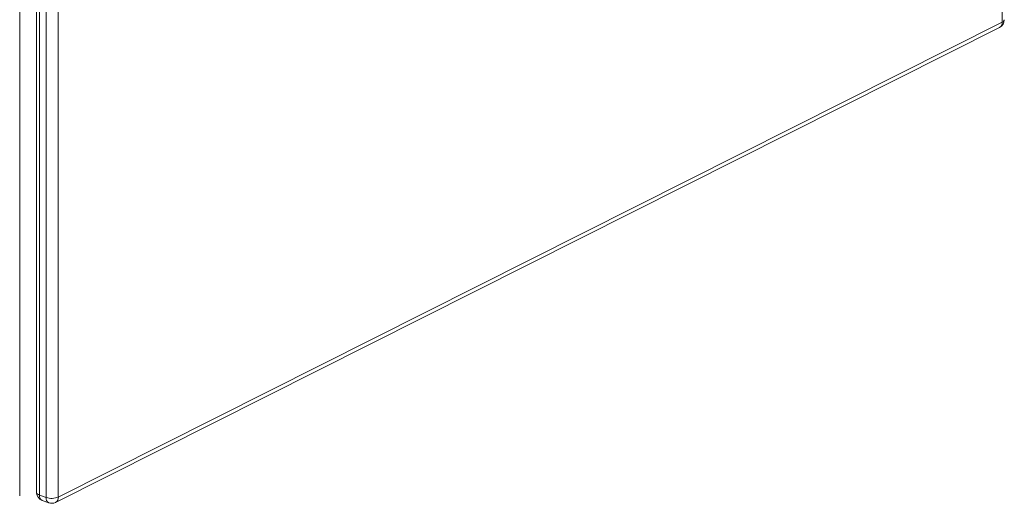
# Model space of a CAD drawing. Units: millimetres. Extents: x -7726 to 33424, y -2462 to 8894.
# Drawn here: x 27138 to 27708, y -808 to -528 of the extents above; entities that cross this region are included whole.
import ezdxf

# ---------------------------------------------------------------- set-up
doc = ezdxf.new("R2010")
doc.units = ezdxf.units.MM

msp = doc.modelspace()

# ---------------------------------------------------------------- linework, layer by layer
at = {"color": 8, "linetype": 'Continuous', "lineweight": 15}
msp.add_line((27137.76, 510.18), (27137.76, -803.42), dxfattribs=at)
at = {"color": 7, "linetype": 'Continuous', "lineweight": 15}
for p, q in [((27706.49, -528.88), (27706.49, -232.4)), ((27147.46, -441.55), (27147.46, -801.34)), ((27149.25, -443.17), (27149.25, -802.96)), ((27153.08, -804.32), (27153.08, -444.52)), ((27160.12, -444.26), (27160.12, -804.06)), ((27160.12, -804.06), (27706.49, -528.88)), ((27158.54, -807.17), (27704.91, -531.98)), ((27153.08, -804.32), (27149.25, -802.96)), ((27150.79, -806.05), (27154.62, -807.41))]:
    msp.add_line(p, q, dxfattribs=at)
at = {"color": 8, "linetype": 'Continuous', "lineweight": 15, "flags": 128}
msp.add_lwpolyline([(27149.25, -802.96), (27148.56, -802.66), (27148.03, -802.32), (27147.66, -801.93), (27147.48, -801.53), (27147.46, -801.34)], dxfattribs=at)
at = {"color": 7, "linetype": 'Continuous', "lineweight": 15}
for centre, radius, start, end in [((27702.66, -527.52), 5, 296.7324, 0), ((27152.46, -801.34), 5, 180, 250.4745), ((27156.25, -794.75), 10.08, 251.6527, 292.5817), ((27156.29, -802.7), 5, 250.4745, 296.7324)]:
    msp.add_arc(centre, radius, start, end, dxfattribs=at)
at = {"color": 8, "linetype": 'Continuous', "lineweight": 15}
for centre, radius, start, end in [((27703.23, -529.17), 3.28, 300.9001, 5.1565), ((27705.98, -527.26), 1.7, 287.3718, 351.1747), ((27152.19, -803.42), 2.98, 171.0446, 241.9645), ((27156.02, -804.78), 2.98, 171.0446, 241.9645), ((27156.86, -804.35), 3.28, 300.9001, 5.1565)]:
    msp.add_arc(centre, radius, start, end, dxfattribs=at)

doc.saveas('drawing.dxf')
